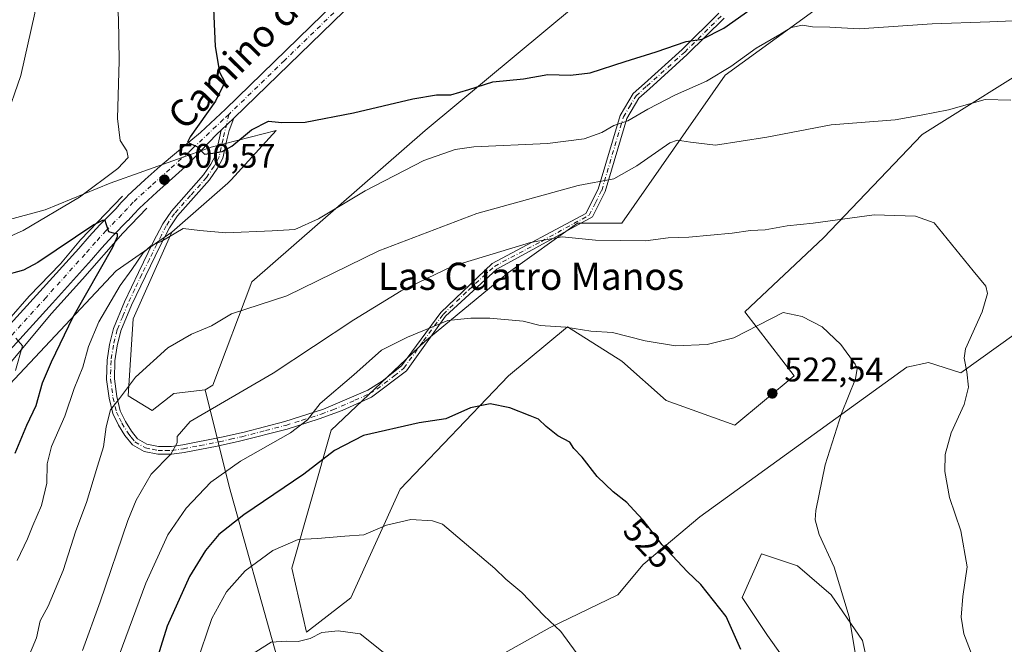
# Model space of a CAD drawing. Units: metres. Extents: x 590755 to 594211, y 4701264 to 4703622.
# Drawn here: x 593721 to 594010, y 4702418 to 4702601 of the extents above; entities that cross this region are included whole.
import ezdxf
from ezdxf.enums import TextEntityAlignment as Align

# ---------------------------------------------------------------- set-up
doc = ezdxf.new("R2010")
doc.units = ezdxf.units.M
doc.header["$MEASUREMENT"] = 0
doc.linetypes.add('DGN Style 4', pattern=[2.6384748266838614, 1.318413404963828, -0.6592067024819142, 0.001648016756204785, -0.6592067024819142])
for name, color, linetype, lineweight in [('Arbolado forestal CxS', 92, 'Continuous', 0), ('Camino Cxs', 7, 'Continuous', 0), ('Camino eje', 30, 'DGN Style 4', 13), ('Corriente natural lineal', 142, 'Continuous', 13), ('Cultivos herbáceos CxS', 92, 'Continuous', 0), ('Curva de nivel maestra', 30, 'Continuous', 30), ('Curva de nivel normal', 30, 'Continuous', 0), ('Matorral CxS', 135, 'Continuous', 0), ('Pista no pavimentada Cxs', 111, 'Continuous', 0), ('Pista no pavimentada eje', 91, 'DGN Style 4', 0), ('Punto de cota en terreno', 7, 'Continuous', 0), ('Rótulo de curva de nivel directora', 7, 'Continuous', 0), ('Rótulo de punto de cota en terreno', 7, 'Continuous', 0), ('Texto cartográfico', 7, 'Continuous', 0)]:
    doc.layers.add(name, color=color, linetype=linetype, lineweight=lineweight)
doc.styles.add('Style-Arial', font='txt')

# ---------------------------------------------------------------- blocks, each defined once
blk = doc.blocks.new('*U5')
at = {"layer": 'Cultivos herbáceos CxS', "color": 92, "linetype": 'Continuous', "lineweight": 0}
for points in [[(593971.4567, 4702406.237700001, 519.9389999999985), (593968.6277000001, 4702418.972300001, 520.0439000000042), (593959.4338999996, 4702432.4145, 520.8254000000015), (593949.5330999997, 4702440.9047, 521.4919999999984), (593938.9253000002, 4702444.4417, 522.3984000000055), (593933.1782999998, 4702431.610099999, 523.8840999999958), (593940.6370999999, 4702420.421700001, 523.9823999999935), (593954.0629000004, 4702401.774499999, 523.172200000001)], [(593857.8435000004, 4702412.217900001, 532.9499000000069), (593876.4908999996, 4702422.6599, 530.4781999999977), (593896.6299000002, 4702432.3563, 527.6750999999931), (593904.0888999999, 4702441.306700001, 526.1013999999996), (593920.7235000003, 4702455.333900001, 524.2878999999957), (593981.6766999997, 4702499.344900001, 518.7535999999964), (593988.0027000001, 4702500.7009, 517.9541999999929), (593997.5585000003, 4702497.653700001, 515.6647999999988), (594071.7141000004, 4702550.7347, 505.3157999999967)]]:
    blk.add_polyline3d(points, dxfattribs=at)
blk = doc.blocks.new('*U6')
at = {"layer": 'Matorral CxS', "color": 135, "linetype": 'Continuous', "lineweight": 0}
for points in [[(594050.2949000001, 4702681.9121, 488.0261000000028), (594005.3865, 4702641.2827, 495.219299999997), (593928.2137000002, 4702585.133099999, 504.3206999999966), (593897.7840999998, 4702541.6633, 513.888300000006), (593884.7429000001, 4702541.6635, 513.513300000006), (593864.4562999997, 4702527.173699999, 516.7062000000005), (593839.8230999997, 4702506.8881, 520.6907000000066), (593812.2918999996, 4702480.8059, 521.8788999999961), (593800.6993000006, 4702440.2345, 531.2023000000045), (593805.0456999998, 4702421.397299999, 534.5083000000013), (593818.0872999998, 4702431.540300001, 533.2063000000053), (593832.5778999999, 4702463.4179, 527.667100000006), (593864.4559000004, 4702496.744899999, 523.141499999998), (593881.8441000005, 4702511.2345, 519.8926000000065), (593897.7834999999, 4702501.0913, 521.0344999999943), (593910.8239000002, 4702489.499299999, 522.2681000000011), (593931.1102999998, 4702482.2543, 523.306500000006), (593948.4983000001, 4702496.743899999, 522.0917999999947), (593934.0087000001, 4702515.580900001, 518.6233999999968), (593957.1929000001, 4702537.3157, 515.6972999999998), (593986.1732999999, 4702567.7443, 510.7842999999993), (594023.7927000001, 4702591.244899999, 506.8987000000052)], [(594071.7141000004, 4702550.7347, 505.3157999999967), (593997.5585000003, 4702497.653700001, 515.6647999999988), (593988.0027000001, 4702500.7009, 517.9541999999929), (593981.6766999997, 4702499.344900001, 518.7535999999964), (593920.7235000003, 4702455.333900001, 524.2878999999957), (593904.0888999999, 4702441.306700001, 526.1013999999996), (593896.6299000002, 4702432.3563, 527.6750999999931), (593876.4908999996, 4702422.6599, 530.4781999999977), (593857.8435000004, 4702412.217900001, 532.9499000000069)], [(593954.0629000004, 4702401.774499999, 523.172200000001), (593940.6370999999, 4702420.421700001, 523.9823999999935), (593933.1782999998, 4702431.610099999, 523.8840999999958), (593938.9253000002, 4702444.4417, 522.3984000000055), (593949.5330999997, 4702440.9047, 521.4919999999984), (593959.4338999996, 4702432.4145, 520.8254000000015), (593968.6277000001, 4702418.972300001, 520.0439000000042), (593971.4567, 4702406.237700001, 519.9389999999985)], [(593796.2880999995, 4702414.2753, 535.6814000000013), (593782.2981000004, 4702464.259299999, 520.7989999999991), (593775.2374999998, 4702492.6679, 513.2798000000039), (593777.4593000002, 4702494.0439, 513.3221999999951), (593788.9987000005, 4702524.389699999, 507.4098999999987), (593839.9183999998, 4702568.960899999, 501.4851000000053), (593919.1262999997, 4702634.7565, 489.7744999999995), (593936.8069000002, 4702652.089299999, 486.7488000000012), (593990.5551000005, 4702677.204700001, 482.3693000000058), (594030.1403000001, 4702697.174100001, 479.5991999999969), (594073.2792999997, 4702734.670299999, 474.590400000001), (594089.8564999999, 4702759.9301, 470.6695000000037)]]:
    blk.add_polyline3d(points, dxfattribs=at)
blk = doc.blocks.new('*U9')
at = {"layer": 'Cultivos herbáceos CxS', "color": 92, "linetype": 'Continuous', "lineweight": 0}
blk.add_polyline3d([(594089.8564999999, 4702759.9301, 470.6695000000037), (594073.2792999997, 4702734.670299999, 474.590400000001), (594030.1403000001, 4702697.174100001, 479.5991999999969), (593990.5551000005, 4702677.204700001, 482.3693000000058), (593936.8069000002, 4702652.089299999, 486.7488000000012), (593919.1262999997, 4702634.7565, 489.7744999999995), (593839.9183999998, 4702568.960899999, 501.4851000000053), (593788.9987000005, 4702524.389699999, 507.4098999999987), (593777.4593000002, 4702494.0439, 513.3221999999951), (593775.2374999998, 4702492.6679, 513.2798000000039), (593766.0295000002, 4702491.577299999, 511.818299999999), (593759.6644000001, 4702486.625299999, 511.5375000000058), (593752.5925000003, 4702490.870300001, 509.9440000000032), (593754.0066999998, 4702513.5101, 507.686600000001), (593765.4391000001, 4702538.973900001, 504.2559999999939), (593781.9271999998, 4702553.396500001, 502.2764000000025), (593782.8415000001, 4702554.402899999, 502.0801000000066), (593796.0713000001, 4702568.961300001, 500.1309999999939), (593776.9760999996, 4702564.0087, 500.0424999999959), (593747.2735000001, 4702553.3969, 505.2734999999957), (593728.1793000001, 4702545.615300001, 507.4418000000006), (593683.8163000002, 4702533.6055, 512.5078000000067)], dxfattribs=at)
blk = doc.blocks.new('*U10')
at = {"layer": 'Matorral CxS', "color": 135, "linetype": 'Continuous', "lineweight": 0}
blk.add_polyline3d([(593683.8163000002, 4702533.6055, 512.5078000000067), (593728.1793000001, 4702545.615300001, 507.4418000000006), (593747.2735000001, 4702553.3969, 505.2734999999957), (593776.9760999996, 4702564.0087, 500.0424999999959), (593796.0713000001, 4702568.961300001, 500.1309999999939), (593782.8415000001, 4702554.402899999, 502.0801000000066), (593781.9271999998, 4702553.396500001, 502.2764000000025), (593765.4391000001, 4702538.973900001, 504.2559999999939), (593749.0569000002, 4702527.6591, 501.3399999999965), (593717.6826999999, 4702494.254699999, 494.1907999999967)], dxfattribs=at)
blk = doc.blocks.new('5PATER')
at = {"layer": 'Punto de cota en terreno', "linetype": 'Continuous', "lineweight": 0}
h = blk.add_hatch(color=51, dxfattribs=at)
edge = h.paths.add_edge_path()
edge.add_ellipse((0, 0), major_axis=(-0.1095731443231308, -0.1110710700762829), ratio=0.9994222409660322, start_angle=0, end_angle=360)

msp = doc.modelspace()

# ---------------------------------------------------------------- linework, layer by layer
at = {"layer": 'Arbolado forestal CxS', "color": 92, "linetype": 'Continuous', "lineweight": 0}
for points in [[(593765.4391000001, 4702538.973900001, 504.2559999999939), (593749.0569000002, 4702527.6591, 501.3399999999965), (593717.6826999999, 4702494.254699999, 494.1907999999967), (593698.5311000004, 4702463.826900001, 489.3059000000067)], [(593717.6826999999, 4702494.254699999, 494.1907999999967), (593749.0569000002, 4702527.6591, 501.3399999999965), (593765.4391000001, 4702538.973900001, 504.2559999999939), (593754.0066999998, 4702513.5101, 507.686600000001), (593752.5925000003, 4702490.870300001, 509.9440000000032), (593759.6644000001, 4702486.625299999, 511.5375000000058), (593766.0295000002, 4702491.577299999, 511.818299999999), (593775.2374999998, 4702492.6679, 513.2798000000039), (593782.2981000004, 4702464.259299999, 520.7989999999991), (593796.2880999995, 4702414.2753, 535.6814000000013), (593802.3712999999, 4702338.779899999, 544.4349999999977), (593786.8557000002, 4702279.558499999, 547.1184999999969), (593784.1047, 4702281.373299999, 545.215400000001), (593773.2368999999, 4702287.577299999, 539.2792999999947), (593749.7588999998, 4702287.8957, 526.6358999999939), (593748.8296999997, 4702287.6853, 526.2443000000058), (593708.0131000001, 4702278.440300001, 507.6883999999991)], [(593765.4391000001, 4702538.973900001, 504.2559999999939), (593754.0066999998, 4702513.5101, 507.686600000001), (593752.5925000003, 4702490.870300001, 509.9440000000032), (593759.6644000001, 4702486.625299999, 511.5375000000058), (593766.0295000002, 4702491.577299999, 511.818299999999), (593775.2374999998, 4702492.6679, 513.2798000000039)], [(593775.2374999998, 4702492.6679, 513.2798000000039), (593782.2981000004, 4702464.259299999, 520.7989999999991), (593796.2880999995, 4702414.2753, 535.6814000000013), (593802.3712999999, 4702338.779899999, 544.4349999999977), (593786.8557000002, 4702279.558499999, 547.1184999999969)]]:
    msp.add_polyline3d(points, dxfattribs=at)
at = {"layer": 'Camino Cxs', "color": 7, "linetype": 'Continuous', "lineweight": 0, "extrusion": (0.06419630985500058, 0.06026940791394079, 0.9961156721338662), "elevation": 322037.3188423354, "flags": 128}
msp.add_lwpolyline([(3022006.619596338, -3637375.220449356), (3022006.619596339, -3637380.397933765)], dxfattribs=at)
at = {"layer": 'Camino Cxs', "color": 7, "linetype": 'Continuous', "lineweight": 0}
for points in [[(593927.9001000002, 4702601.9001, 499.7572999999975), (593917.0900999998, 4702591.210100001, 501.3331000000035), (593905.9401000004, 4702581.190099999, 503.327099999995), (593902.8400999998, 4702578.4301, 503.7459999999992), (593899.3101000005, 4702572.460100001, 505.3527999999933), (593892.9200999998, 4702550.9301, 511.463699999993), (593889.2001, 4702543.5701, 513.8975000000064), (593861.0201000003, 4702528.110099999, 516.9802000000054), (593845.9200999998, 4702514.370100001, 519.7449999999953), (593834.4200999998, 4702498.280099999, 522.5040000000008), (593824.1501000002, 4702490.5601, 522.6178000000073), (593815.4901000002, 4702486.5801, 521.9830999999976), (593808.7701000003, 4702484.110099999, 521.9912999999942), (593799.3101000005, 4702481.130100001, 520.6423000000068), (593785.3101000005, 4702477.540100001, 518.1300000000047), (593778.7901, 4702476.100099999, 517.5041999999958), (593769.0301000001, 4702474.210100001, 516.0198999999993), (593765.4700999996, 4702473.720100001, 515.3301999999967), (593761.2801000001, 4702473.720100001, 514.4774999999936), (593757.2600999996, 4702474.5001, 513.6337000000058), (593753.8201000001, 4702476.5101, 512.7526999999973), (593751.6401000004, 4702479.220100001, 511.9107999999979), (593749.7401000002, 4702482.280099999, 511.0577999999951), (593748.0900999998, 4702485.710100001, 510.2785000000004), (593746.9600999998, 4702490.2301, 509.9435999999987), (593746.2401000002, 4702495.7501, 510.3260000000009), (593746.3800999997, 4702501.350099999, 509.459799999997), (593747.1001000004, 4702506.0101, 508.8393000000069), (593748.2701000003, 4702510.720100001, 508.8812999999937), (593751.4801000003, 4702518.5101, 507.5804000000062), (593755.5900999998, 4702527.1501, 505.692200000005), (593759.9700999996, 4702536.040100001, 504.741599999994), (593762.7701000003, 4702541.440099999, 503.9655999999959), (593765.2801000001, 4702545.190099999, 503.0981999999931), (593774.7200999996, 4702555.8301, 501.3159000000014), (593776.8901000004, 4702559.0001, 500.773199999996), (593778.2401000002, 4702561.5701, 500.4141999999993), (593779.4001000002, 4702566.720100001, 499.866599999994), (593779.9401000004, 4702569.050100001, 499.7265999999945), (593783.7001, 4702572.5801, 499.2706999999937), (593782.2701000003, 4702568.940099999, 499.6134000000021), (593781.6401000004, 4702566.210100001, 499.9326000000001), (593780.4101, 4702560.770099999, 500.7997000000032), (593778.8601000002, 4702557.8101, 501.232999999993), (593776.5301000001, 4702554.4101, 501.9054000000033), (593767.1001000004, 4702543.790100001, 503.8122000000003), (593764.7500999998, 4702540.280099999, 504.5044000000053), (593762.0201000003, 4702535.0001, 505.4323000000004), (593757.6300999997, 4702526.110099999, 506.5626000000047), (593753.5800999999, 4702517.5801, 507.6904000000068), (593750.4501, 4702510.0001, 508.649900000004), (593749.3501000004, 4702505.5601, 508.8044999999984), (593748.6700999998, 4702501.1501, 509.1915000000009), (593748.5301000001, 4702495.870100001, 509.7967000000062), (593749.2200999996, 4702490.6601, 510.0405000000028), (593750.2600999996, 4702486.4901, 510.5405000000028), (593751.7600999996, 4702483.390100001, 511.2722000000067), (593753.5201000003, 4702480.550100001, 512.0610000000015), (593755.3400999998, 4702478.280099999, 512.7644), (593758.0800999999, 4702476.6801, 513.5078000000067), (593761.5000999998, 4702476.0101, 514.281799999997), (593765.3101000005, 4702476.020099999, 515.0290999999997), (593768.6601, 4702476.4801, 515.6120999999986), (593780.0401, 4702478.710100001, 517.2393000000011), (593786.6901000004, 4702480.2301, 518.1321000000025), (593798.6700999998, 4702483.3301, 520.1220999999932), (593810.0301000001, 4702486.9801, 520.9277000000002), (593823.0900999998, 4702492.590100001, 521.9775999999983), (593827.3201000001, 4702495.2401, 522.2035000000033), (593832.9600999998, 4702499.7601, 522.1322999999975), (593844.5601000005, 4702515.360099999, 519.2985000000045), (593859.6601, 4702529.840100001, 516.6293000000006), (593887.2701000003, 4702544.5101, 513.5589999999938), (593890.9001000002, 4702551.710100001, 511.1870999999956), (593897.3101000005, 4702573.3101, 504.8469000000041), (593901.1501000002, 4702579.790100001, 503.2934999999998), (593904.4901000002, 4702582.7601, 502.8178000000044), (593915.6001000004, 4702592.7401, 500.7234999999928), (593926.3901000004, 4702603.4101, 499.2311000000045)], [(593927.9001000002, 4702601.9001, 499.7572999999975), (593917.0900999998, 4702591.210100001, 501.3331000000035), (593905.9401000004, 4702581.190099999, 503.327099999995), (593902.8400999998, 4702578.4301, 503.7459999999992), (593899.3101000005, 4702572.460100001, 505.3527999999933), (593892.9200999998, 4702550.9301, 511.463699999993), (593889.2001, 4702543.5701, 513.8975000000064), (593861.0201000003, 4702528.110099999, 516.9802000000054), (593845.9200999998, 4702514.370100001, 519.7449999999953), (593834.4200999998, 4702498.280099999, 522.5040000000008), (593824.1501000002, 4702490.5601, 522.6178000000073), (593815.4901000002, 4702486.5801, 521.9830999999976), (593808.7701000003, 4702484.110099999, 521.9912999999942), (593799.3101000005, 4702481.130100001, 520.6423000000068), (593785.3101000005, 4702477.540100001, 518.1300000000047), (593778.7901, 4702476.100099999, 517.5041999999958), (593769.0301000001, 4702474.210100001, 516.0198999999993), (593765.4700999996, 4702473.720100001, 515.3301999999967), (593761.2801000001, 4702473.720100001, 514.4774999999936), (593757.2600999996, 4702474.5001, 513.6337000000058), (593753.8201000001, 4702476.5101, 512.7526999999973), (593751.6401000004, 4702479.220100001, 511.9107999999979), (593749.7401000002, 4702482.280099999, 511.0577999999951), (593748.0900999998, 4702485.710100001, 510.2785000000004), (593746.9600999998, 4702490.2301, 509.9435999999987), (593746.2401000002, 4702495.7501, 510.3260000000009), (593746.3800999997, 4702501.350099999, 509.459799999997), (593747.1001000004, 4702506.0101, 508.8393000000069), (593748.2701000003, 4702510.720100001, 508.8812999999937), (593751.4801000003, 4702518.5101, 507.5804000000062), (593755.5900999998, 4702527.1501, 505.692200000005), (593759.9700999996, 4702536.040100001, 504.741599999994), (593762.7701000003, 4702541.440099999, 503.9655999999959), (593765.2801000001, 4702545.190099999, 503.0981999999931), (593774.7200999996, 4702555.8301, 501.3159000000014), (593776.8901000004, 4702559.0001, 500.773199999996), (593778.2401000002, 4702561.5701, 500.4141999999993), (593779.4001000002, 4702566.720100001, 499.866599999994), (593779.9401000004, 4702569.050100001, 499.7265999999945)], [(593783.7001, 4702572.5801, 499.2706999999937), (593782.2701000003, 4702568.940099999, 499.6134000000021), (593781.6401000004, 4702566.210100001, 499.9326000000001), (593780.4101, 4702560.770099999, 500.7997000000032), (593778.8601000002, 4702557.8101, 501.232999999993), (593776.5301000001, 4702554.4101, 501.9054000000033), (593767.1001000004, 4702543.790100001, 503.8122000000003), (593764.7500999998, 4702540.280099999, 504.5044000000053), (593762.0201000003, 4702535.0001, 505.4323000000004), (593757.6300999997, 4702526.110099999, 506.5626000000047), (593753.5800999999, 4702517.5801, 507.6904000000068), (593750.4501, 4702510.0001, 508.649900000004), (593749.3501000004, 4702505.5601, 508.8044999999984), (593748.6700999998, 4702501.1501, 509.1915000000009), (593748.5301000001, 4702495.870100001, 509.7967000000062), (593749.2200999996, 4702490.6601, 510.0405000000028), (593750.2600999996, 4702486.4901, 510.5405000000028), (593751.7600999996, 4702483.390100001, 511.2722000000067), (593753.5201000003, 4702480.550100001, 512.0610000000015), (593755.3400999998, 4702478.280099999, 512.7644), (593758.0800999999, 4702476.6801, 513.5078000000067), (593761.5000999998, 4702476.0101, 514.281799999997), (593765.3101000005, 4702476.020099999, 515.0290999999997), (593768.6601, 4702476.4801, 515.6120999999986), (593780.0401, 4702478.710100001, 517.2393000000011), (593786.6901000004, 4702480.2301, 518.1321000000025), (593798.6700999998, 4702483.3301, 520.1220999999932), (593810.0301000001, 4702486.9801, 520.9277000000002), (593823.0900999998, 4702492.590100001, 521.9775999999983), (593827.3201000001, 4702495.2401, 522.2035000000033), (593832.9600999998, 4702499.7601, 522.1322999999975), (593844.5601000005, 4702515.360099999, 519.2985000000045), (593859.6601, 4702529.840100001, 516.6293000000006), (593887.2701000003, 4702544.5101, 513.5589999999938), (593890.9001000002, 4702551.710100001, 511.1870999999956), (593897.3101000005, 4702573.3101, 504.8469000000041), (593901.1501000002, 4702579.790100001, 503.2934999999998), (593904.4901000002, 4702582.7601, 502.8178000000044), (593915.6001000004, 4702592.7401, 500.7234999999928), (593926.3901000004, 4702603.4101, 499.2311000000045)]]:
    msp.add_polyline3d(points, dxfattribs=at)
at = {"layer": 'Camino eje', "color": 30, "linetype": 'DGN Style 4', "lineweight": 13}
msp.add_polyline3d([(593782.1848999998, 4702573.664899999, 499.3736000000063), (593780.5201000003, 4702566.465100001, 499.894100000005), (593779.9401000004, 4702563.890100001, 500.2002000000066), (593779.3251, 4702561.170100001, 500.5991000000067), (593778.5500999996, 4702559.690099999, 500.8130999999995), (593777.8750999998, 4702558.405099999, 500.9651000000013), (593775.6250999998, 4702555.120100001, 501.6024000000034), (593770.9101, 4702549.8101, 502.5302999999985), (593766.1901000004, 4702544.4901, 503.4664000000049), (593763.7600999996, 4702540.860099999, 504.2357000000048), (593762.3601000002, 4702538.1601, 504.7774999999965), (593760.9951, 4702535.520099999, 505.0920000000042), (593758.8051000005, 4702531.075099999, 505.6854000000022), (593756.6101000002, 4702526.630100001, 506.1589999999997), (593754.5551000005, 4702522.3101, 506.9985000000015), (593752.5301000001, 4702518.045100001, 507.453999999998), (593750.9650999998, 4702514.255100001, 508.3062000000064), (593749.3601000002, 4702510.360099999, 508.7458000000043), (593748.2251000004, 4702505.7851, 508.7219999999944), (593747.5251000002, 4702501.2501, 509.1089999999967), (593747.4550999999, 4702498.610099999, 509.5864000000002), (593747.3850999996, 4702495.8101, 509.8178999999946), (593747.7451, 4702493.050100001, 509.7973999999958), (593748.0900999998, 4702490.4451, 509.9168000000063), (593749.1750999996, 4702486.100099999, 510.4116999999969), (593750.0000999998, 4702484.3851, 510.8016999999964), (593750.7500999998, 4702482.835100001, 511.1676000000007), (593752.5800999999, 4702479.8851, 511.9986999999965), (593753.4901000002, 4702478.7501, 512.3521999999939), (593754.5800999999, 4702477.395099999, 512.7685999999958), (593757.6700999998, 4702475.590100001, 513.5657999999967), (593759.6801000005, 4702475.200099999, 514.0096999999951), (593761.3901000004, 4702474.8651, 514.3787000000011), (593763.4851000002, 4702474.8651, 514.7929000000004), (593765.3901000004, 4702474.870100001, 515.1790000000037), (593768.8450999996, 4702475.345100001, 515.8136999999988), (593773.7251000004, 4702476.290100001, 516.5804000000062), (593779.4151, 4702477.405099999, 517.2216000000044), (593782.6750999996, 4702478.1251, 517.6334999999963), (593786.0000999998, 4702478.8851, 518.1340000000055), (593793.0000999998, 4702480.6801, 519.6190999999963), (593798.9901000002, 4702482.2301, 520.2119999999995), (593803.7200999996, 4702483.720100001, 520.7502999999997), (593809.4001000002, 4702485.545100001, 521.4431999999942), (593812.7600999996, 4702486.780099999, 521.4431999999942), (593819.2901, 4702489.585100001, 521.9612000000052), (593823.6201, 4702491.575099999, 522.2869999999966), (593825.7351000002, 4702492.9001, 522.3031999999948), (593830.8701, 4702496.7601, 522.4113000000071), (593833.6901000004, 4702499.020099999, 522.3221999999951), (593839.4401000004, 4702507.065099999, 521.400999999998), (593845.2401000002, 4702514.8651, 519.524900000004), (593852.7901, 4702522.1051, 518.3151000000071), (593860.3400999998, 4702528.975099999, 516.7774000000063), (593874.1451000003, 4702536.3101, 515.3371999999945), (593888.2351000002, 4702544.040100001, 513.7281999999977), (593890.0500999996, 4702547.640100001, 512.6750000000029), (593891.9101, 4702551.3201, 511.303700000004), (593898.3101000005, 4702572.8851, 505.0920999999944), (593900.0751, 4702575.870100001, 504.2725999999967), (593901.9951, 4702579.110099999, 503.5130999999965), (593905.2150999998, 4702581.975099999, 503.059699999998), (593916.3450999996, 4702591.975099999, 501.0185000000056), (593927.1451000003, 4702602.655099999, 499.4625999999989)], dxfattribs=at)
at = {"layer": 'Corriente natural lineal', "color": 142, "linetype": 'Continuous', "lineweight": 13}
for points in [[(593750.8800999997, 4702549.590100001, 502.6521000000066), (593738.5100999996, 4702536.7601, 501.5877000000037), (593732.6201, 4702529.7601, 500.2927000000054), (593723.4700999996, 4702520.2501, 497.8874999999971), (593717.4700999996, 4702513.350099999, 495.8217000000004), (593712.3101000005, 4702508.630100001, 494.719299999997), (593697.4001000002, 4702492.170100001, 491.8543999999966), (593690.3000999996, 4702485.090100001, 491.9998999999953), (593684.9301000005, 4702478.640100001, 491.3554000000004), (593678.8400999998, 4702472.5701, 490.5979999999981), (593646.1001000004, 4702448.6501, 485.5105999999942), (593635.8601000002, 4702441.8301, 485.3892999999953), (593613.9901000002, 4702426.350099999, 480.4358999999968)], [(593758.0800999999, 4702546.090100001, 500.8197999999975), (593750.9901000002, 4702538.720100001, 500.3846000000049), (593739.1001000004, 4702525.1801, 498.7212), (593730.0401, 4702515.130100001, 496.9668999999994), (593713.6201, 4702495.590100001, 493.4725000000035), (593708.5601000005, 4702488.3201, 492.3660999999993), (593702.7100999998, 4702479.040100001, 490.6826000000001), (593696.4600999998, 4702471.800100001, 489.2786000000052), (593692.0500999996, 4702467.790100001, 488.9018999999971), (593690.7898000004, 4702466.450099999, 488.7964000000065)]]:
    msp.add_polyline3d(points, dxfattribs=at)
at = {"layer": 'Cultivos herbáceos CxS', "color": 92, "linetype": 'Continuous', "lineweight": 0}
for points in [[(594189.7214000003, 4702870.5373, 450.853099999993), (594189.6967000002, 4702870.517100001, 450.8554000000004), (594151.3838000001, 4702856.026699999, 452.5662000000011), (594124.1836999999, 4702849.9429, 454.6649999999936), (594098.0526999999, 4702842.755100001, 457.2381000000024), (594107.2465000004, 4702830.020099999, 459.6515999999974), (594150.2925000006, 4702842.675100001, 456.0714000000008), (594174.3793000003, 4702844.2707, 456.630799999999), (594182.1025, 4702836.1183, 457.5648999999976), (594179.0231, 4702829.0919, 458.005799999999), (594154.6290999996, 4702826.481899999, 457.8073000000004), (594127.0482000001, 4702810.918299999, 459.5678000000044), (594102.1618999997, 4702788.6755, 463.9888999999966), (594089.8564999999, 4702759.9301, 470.6695000000037), (594073.2792999997, 4702734.670299999, 474.590400000001), (594030.1403000001, 4702697.174100001, 479.5991999999969), (593990.5551000005, 4702677.204700001, 482.3693000000058), (593936.8069000002, 4702652.089299999, 486.7488000000012), (593919.1262999997, 4702634.7565, 489.7744999999995), (593839.9183999998, 4702568.960899999, 501.4851000000053), (593788.9987000005, 4702524.389699999, 507.4098999999987), (593777.4593000002, 4702494.0439, 513.3221999999951), (593775.2374999998, 4702492.6679, 513.2798000000039)], [(594023.7927000001, 4702591.244899999, 506.8987000000052), (593986.1732999999, 4702567.7443, 510.7842999999993), (593957.1929000001, 4702537.3157, 515.6972999999998), (593934.0087000001, 4702515.580900001, 518.6233999999968), (593948.4983000001, 4702496.743899999, 522.0917999999947), (593931.1102999998, 4702482.2543, 523.306500000006), (593910.8239000002, 4702489.499299999, 522.2681000000011), (593897.7834999999, 4702501.0913, 521.0344999999943), (593881.8441000005, 4702511.2345, 519.8926000000065), (593864.4559000004, 4702496.744899999, 523.141499999998), (593832.5778999999, 4702463.4179, 527.667100000006), (593818.0872999998, 4702431.540300001, 533.2063000000053), (593805.0456999998, 4702421.397299999, 534.5083000000013), (593800.6993000006, 4702440.2345, 531.2023000000045), (593812.2918999996, 4702480.8059, 521.8788999999961), (593839.8230999997, 4702506.8881, 520.6907000000066), (593864.4562999997, 4702527.173699999, 516.7062000000005), (593884.7429000001, 4702541.6635, 513.513300000006), (593897.7840999998, 4702541.6633, 513.888300000006), (593928.2137000002, 4702585.133099999, 504.3206999999966), (594005.3865, 4702641.2827, 495.219299999997), (594050.2949000001, 4702681.9121, 488.0261000000028)], [(594050.2949000001, 4702681.9121, 488.0261000000028), (594005.3865, 4702641.2827, 495.219299999997), (593928.2137000002, 4702585.133099999, 504.3206999999966), (593897.7840999998, 4702541.6633, 513.888300000006), (593884.7429000001, 4702541.6635, 513.513300000006), (593864.4562999997, 4702527.173699999, 516.7062000000005), (593839.8230999997, 4702506.8881, 520.6907000000066), (593812.2918999996, 4702480.8059, 521.8788999999961), (593800.6993000006, 4702440.2345, 531.2023000000045), (593805.0456999998, 4702421.397299999, 534.5083000000013), (593818.0872999998, 4702431.540300001, 533.2063000000053), (593832.5778999999, 4702463.4179, 527.667100000006), (593864.4559000004, 4702496.744899999, 523.141499999998), (593881.8441000005, 4702511.2345, 519.8926000000065), (593897.7834999999, 4702501.0913, 521.0344999999943), (593910.8239000002, 4702489.499299999, 522.2681000000011), (593931.1102999998, 4702482.2543, 523.306500000006), (593948.4983000001, 4702496.743899999, 522.0917999999947), (593934.0087000001, 4702515.580900001, 518.6233999999968), (593957.1929000001, 4702537.3157, 515.6972999999998), (593986.1732999999, 4702567.7443, 510.7842999999993), (594023.7927000001, 4702591.244899999, 506.8987000000052)], [(594192.9332999998, 4702632.405300001, 487.4342000000034), (594192.9096999997, 4702632.396700001, 487.437699999995), (594105.8283000002, 4702587.705900001, 500.7887000000047), (594090.2703, 4702564.3595, 502.0599999999977), (594071.7141000004, 4702550.7347, 505.3157999999967), (593997.5585000003, 4702497.653700001, 515.6647999999988), (593988.0027000001, 4702500.7009, 517.9541999999929), (593981.6766999997, 4702499.344900001, 518.7535999999964), (593920.7235000003, 4702455.333900001, 524.2878999999957), (593904.0888999999, 4702441.306700001, 526.1013999999996), (593896.6299000002, 4702432.3563, 527.6750999999931), (593876.4908999996, 4702422.6599, 530.4781999999977), (593857.8435000004, 4702412.217900001, 532.9499000000069)], [(593683.8163000002, 4702533.6055, 512.5078000000067), (593728.1793000001, 4702545.615300001, 507.4418000000006), (593747.2735000001, 4702553.3969, 505.2734999999957), (593776.9760999996, 4702564.0087, 500.0424999999959), (593796.0713000001, 4702568.961300001, 500.1309999999939), (593782.8415000001, 4702554.402899999, 502.0801000000066), (593781.9271999998, 4702553.396500001, 502.2764000000025), (593765.4391000001, 4702538.973900001, 504.2559999999939)], [(593765.4391000001, 4702538.973900001, 504.2559999999939), (593754.0066999998, 4702513.5101, 507.686600000001), (593752.5925000003, 4702490.870300001, 509.9440000000032), (593759.6644000001, 4702486.625299999, 511.5375000000058), (593766.0295000002, 4702491.577299999, 511.818299999999), (593775.2374999998, 4702492.6679, 513.2798000000039)], [(593954.0629000004, 4702401.774499999, 523.172200000001), (593940.6370999999, 4702420.421700001, 523.9823999999935), (593933.1782999998, 4702431.610099999, 523.8840999999958), (593938.9253000002, 4702444.4417, 522.3984000000055), (593949.5330999997, 4702440.9047, 521.4919999999984), (593959.4338999996, 4702432.4145, 520.8254000000015), (593968.6277000001, 4702418.972300001, 520.0439000000042), (593971.4567, 4702406.237700001, 519.9389999999985)]]:
    msp.add_polyline3d(points, dxfattribs=at)
at = {"layer": 'Curva de nivel maestra', "color": 30, "linetype": 'Continuous', "lineweight": 30, "flags": 128}
for points, elevation in [([(593777.2599999999, 4702613.8201), (593778.1500000004, 4702593.610099999), (593779.4800000006, 4702586.0701), (593780.9800000006, 4702583.090100001), (593778.2800000003, 4702577.540100001), (593770.7800000003, 4702567.0601), (593770.04, 4702565.470100001), (593771.0199999996, 4702564.9901), (593772.8200000003, 4702564.210100001), (593775.0800000001, 4702562.0001), (593777.4699999997, 4702562.270099999), (593780.2699999996, 4702562.7301), (593783.0300000003, 4702564.3201), (593788.8799999999, 4702569.140100001), (593793.8300000001, 4702571.610099999), (593797.75, 4702571.270099999), (593804.6699999999, 4702571.390100001), (593818.8399999999, 4702574.120100001), (593836.3399999999, 4702578.2301), (593843.2800000003, 4702579.360099999), (593847.5, 4702579.420100001), (593852.8499999996, 4702580.960100001), (593859.8799999999, 4702583.2401), (593868.9100000003, 4702584.0601), (593876.0700000003, 4702585.420100001), (593882.6699999999, 4702585.1501), (593888.5099999999, 4702585.860099999), (593898.7999999998, 4702589.2301), (593907.9699999997, 4702592.0601), (593916.7100000001, 4702595.120100001), (593921.4800000006, 4702595.770099999), (593927.8499999996, 4702599.0101), (593940.5199999996, 4702608.0001)], 500), ([(593719.3099999996, 4702474.0801), (593722.7800000003, 4702482.2501), (593725.5, 4702488.040100001), (593727.3799999999, 4702494.7601), (593729.9900000002, 4702500.920100001), (593736.3499999996, 4702514.120100001), (593748.0700000003, 4702534.6501), (593749.4100000003, 4702537.710100001), (593749.4500000002, 4702538.5001), (593748.5599999996, 4702538.630100001), (593746.8399999999, 4702539.1601), (593746.0700000003, 4702541.460100001), (593745.79, 4702542.4901), (593745.0700000003, 4702542.470100001), (593742.4900000002, 4702541.140100001), (593726.0199999996, 4702530.090100001), (593721.79, 4702527.880100001), (593715.4199999999, 4702526.0801)], 500), ([(593932.8099999996, 4702416.3101), (593928.5199999996, 4702426.0101), (593921.0300000003, 4702435.470100001), (593917.1100000005, 4702439.210100001), (593909.7300000006, 4702447.110099999), (593904.0999999996, 4702454.3301), (593901.3200000003, 4702457.2601), (593899.3200000003, 4702459.530099999), (593895.2599999999, 4702462.6801), (593890.5899999999, 4702467.210100001), (593886.1500000004, 4702472.920100001), (593883.6900000004, 4702475.460100001), (593882.5499999998, 4702477.3201), (593878.9900000002, 4702479.1501), (593875.5800000001, 4702481.9001), (593873.3499999996, 4702484.090100001), (593870.8799999999, 4702484.9801), (593864.8700000001, 4702487.340100001), (593859.0700000003, 4702488.550100001), (593853.25, 4702487.350099999), (593846, 4702484.170100001), (593838.2400000002, 4702482.9801), (593821.8399999999, 4702479.280099999), (593813.25, 4702474.8101), (593804.2800000003, 4702467.880100001), (593786.6100000005, 4702455.920100001), (593779.2800000003, 4702450.130100001), (593775.2800000003, 4702445.4801), (593770.6100000005, 4702437.8101), (593764.04, 4702423.200099999), (593760.3200000003, 4702411.2501)], 525)]:
    msp.add_lwpolyline(points, dxfattribs=dict(at, elevation=elevation))
at = {"layer": 'Curva de nivel normal', "color": 30, "linetype": 'Continuous', "lineweight": 0, "flags": 128}
for points, elevation in [([(593702.7800000003, 4702531.120100001), (593721.7300000006, 4702539.550100001), (593738.2999999998, 4702549.300100001), (593749.5099999999, 4702557.720100001), (593752.6100000005, 4702560.960100001), (593752.1699999999, 4702562.9101), (593750.1900000004, 4702565.960100001), (593749.3899999997, 4702572.460100001), (593749.9600000001, 4702589.360099999), (593749.75, 4702601.870100001), (593748.5300000003, 4702616.420100001), (593747.5300000003, 4702636.870100001), (593746.79, 4702650.420100001), (593747.3600000005, 4702664.960100001), (593747.9000000004, 4702679.0801), (593751.3200000003, 4702698.0101), (593753.2300000006, 4702712.670100001), (593753.4199999999, 4702720.1801), (593754.2800000003, 4702724.0101), (593756.2400000002, 4702728.220100001), (593763.1799999997, 4702737.670100001), (593776.6600000003, 4702751.670100001)], 505), ([(593711.6500000004, 4702558.380100001), (593720.9800000006, 4702585.050100001), (593725.1100000005, 4702603.4001), (593726.0999999996, 4702613.1601), (593726.7000000002, 4702644.7601), (593727.3300000001, 4702663.0601), (593727.4199999999, 4702675.890100001), (593726.4400000004, 4702688.380100001), (593724.4199999999, 4702696.340100001), (593725.0199999996, 4702701.670100001), (593729.8899999997, 4702713.340100001), (593733.6200000001, 4702720.0001), (593739.8899999997, 4702727.630100001), (593747.6900000004, 4702736.0001), (593749.7400000002, 4702740.0101), (593749.3200000003, 4702745.0101), (593750.0700000003, 4702752.4801)], 510), ([(594013.0199999996, 4702601.120100001), (594006.0800000001, 4702600.850099999), (593989.1399999997, 4702600.2401), (593967.6799999997, 4702598.800100001), (593959.0599999996, 4702599.2601), (593953.9299999997, 4702599.370100001), (593950.9400000004, 4702599.880100001), (593947.6600000003, 4702599.2401), (593944.2800000003, 4702597.120100001), (593937.3399999999, 4702593.0701), (593929.9199999999, 4702587.700099999), (593922.7599999999, 4702583.380100001), (593913.5899999999, 4702579.4001), (593905.4500000002, 4702575.190099999), (593899.5599999996, 4702571.720100001), (593895.4199999999, 4702570.360099999), (593891.8899999997, 4702568.360099999), (593886.7599999999, 4702566.4301), (593875.9400000004, 4702565.110099999), (593854.2699999996, 4702564.0801), (593848.7699999996, 4702563.280099999), (593839.6100000005, 4702560.100099999), (593822.2800000003, 4702551.190099999), (593808.6100000005, 4702542.940099999), (593801.6100000005, 4702539.7601), (593794.9500000002, 4702539.440099999), (593781.2800000003, 4702538.780099999), (593773.6399999997, 4702539.520099999), (593768.7400000002, 4702540.100099999), (593762.3200000003, 4702536.2301), (593759.29, 4702535.050100001), (593756.9600000001, 4702532.9301), (593753.6399999997, 4702528.090100001), (593750.2199999997, 4702523.360099999), (593743.9100000003, 4702512.700099999), (593740.9199999999, 4702505.370100001), (593739.2800000003, 4702499.370100001), (593736.7300000006, 4702493.040100001), (593733.9199999999, 4702484.960100001), (593730.0300000003, 4702476.050100001), (593728.7800000003, 4702470.960100001), (593728.6500000004, 4702465.2501), (593727.0499999998, 4702458.710100001), (593724.5599999996, 4702452.8301), (593723, 4702448.850099999), (593719.9199999999, 4702442.5001)], 505), ([(594004.7599999999, 4702577.9801), (593993.9299999997, 4702575.020099999), (593985.9299999997, 4702573.390100001), (593978.2599999999, 4702572.0601), (593959.4000000004, 4702570.5801), (593940.4800000006, 4702566.970100001), (593925.4199999999, 4702564.5601), (593918.0599999996, 4702565.460100001), (593914.2400000002, 4702566.050100001), (593911.9400000004, 4702565.300100001), (593902.2699999996, 4702558.4801), (593895.4400000004, 4702554.670100001), (593884.9699999997, 4702552.700099999), (593855.1100000005, 4702544.520099999), (593826.2800000003, 4702533.5101), (593799.2800000003, 4702520.280099999), (593783.0199999996, 4702514.9901), (593777.1100000005, 4702511.530099999), (593771.1600000003, 4702509.0601), (593764.2599999999, 4702504.970100001), (593754.7400000002, 4702496.350099999), (593750.0499999998, 4702490.0801), (593747.3600000005, 4702486.8201), (593746.0800000001, 4702481.8201), (593745.3600000005, 4702475.9101), (593743.5300000003, 4702470.2301), (593740.3200000003, 4702459.5801), (593737.1799999997, 4702451.2301), (593733.4600000001, 4702439.550100001), (593729.0700000003, 4702429.040100001), (593726.7000000002, 4702424.710100001), (593725.6200000001, 4702419.710100001), (593723.0800000001, 4702413.710100001)], 510), ([(594012.2599999999, 4702577.8301), (594004.7599999999, 4702577.9801)], 510), ([(593972.0800000001, 4702544.130100001), (593954.1399999997, 4702541.710100001), (593946.4800000006, 4702540.860099999), (593939.9500000002, 4702539.720100001), (593935.7199999997, 4702539.4901), (593930.2800000003, 4702538.690099999), (593917.5599999996, 4702537.550100001), (593911.4800000006, 4702537.350099999), (593904.8300000001, 4702536.5001), (593890.0999999996, 4702536.6801), (593880.25, 4702537.670100001), (593870.9299999997, 4702535.970100001), (593848.04, 4702529.0701), (593832.9000000004, 4702521.8201), (593818.9699999997, 4702513.2401), (593795.2000000002, 4702497.610099999), (593770.8300000001, 4702483.370100001), (593767.04, 4702478.940099999), (593767, 4702477.0801), (593765.0800000001, 4702473.7601), (593759.3600000005, 4702467.8301), (593754.9500000002, 4702460.2601), (593752.4800000006, 4702454.290100001), (593744.3799999999, 4702430.380100001), (593739.1200000001, 4702416.020099999)], 515), ([(594001.3600000005, 4702413.3301), (593998.4299999997, 4702420.950099999), (593997.6600000003, 4702425.870100001), (593998.1399999997, 4702431.9101), (593999.4000000004, 4702440.6601), (593997.5599999996, 4702451.190099999), (593994.2400000002, 4702461.040100001), (593992.8099999996, 4702468.700099999), (593992.9199999999, 4702473.700099999), (593994.7400000002, 4702480.040100001), (593998.5199999996, 4702488.370100001), (593999.8099999996, 4702493.440099999), (593999.3300000001, 4702498.0001), (593998.5300000003, 4702501.9301), (593998.9299999997, 4702504.7501), (594003.8799999999, 4702515.600099999), (594005.4500000002, 4702520.9801), (594004.9000000004, 4702523.190099999), (594001.2199999997, 4702527.6801), (593989.6799999997, 4702541.780099999), (593984.2199999997, 4702543.7301), (593972.0800000001, 4702544.130100001)], 515), ([(593945.2599999999, 4702515.360099999), (593930.7300000006, 4702507.9101), (593922.9600000001, 4702506.0001), (593913.5700000003, 4702505.5701), (593904.7000000002, 4702507.0601), (593895.1200000001, 4702509.4801), (593888.7400000002, 4702509.920100001), (593881.2999999998, 4702511.0801), (593873.8399999999, 4702511.610099999), (593868.7800000003, 4702512.850099999), (593858.9400000004, 4702513.700099999), (593853.4299999997, 4702513.720100001), (593846.5800000001, 4702513.020099999), (593834.79, 4702508.140100001), (593827.1100000005, 4702504.360099999), (593818.9699999997, 4702497.100099999), (593809.0499999998, 4702488.6501), (593805.3399999999, 4702483.860099999), (593800.2999999998, 4702480.030099999), (593785.6100000005, 4702471.710100001), (593776.8899999997, 4702465.5601), (593769.6299999999, 4702457.860099999), (593764.29, 4702450.040100001), (593757.7599999999, 4702435.790100001), (593749.9100000003, 4702414.700099999)], 520), ([(593968.8099999996, 4702401.370100001), (593964.6900000004, 4702425.920100001), (593960.2800000003, 4702440.5001), (593955.8399999999, 4702450.130100001), (593954.7100000001, 4702454.4801), (593954.8499999996, 4702457.1801), (593957.6299999999, 4702470.590100001), (593962.4699999997, 4702485.7401), (593966.54, 4702495.920100001), (593967.0700000003, 4702498.9001), (593966.5, 4702500.200099999), (593962.2599999999, 4702506.020099999), (593956.79, 4702511.2301), (593950.8899999997, 4702514.190099999), (593945.2599999999, 4702515.360099999)], 520), ([(593719.5, 4702507.8201), (593721.4400000004, 4702505.5801), (593719.4299999997, 4702498.340100001)], 495), ([(593835.7300000006, 4702454.550100001), (593828.6100000005, 4702452.920100001), (593821.8799999999, 4702450.020099999), (593816.2800000003, 4702449.6601), (593808.2800000003, 4702448.960100001), (593802.6100000005, 4702448.670100001), (593795.1200000001, 4702445.420100001), (593786.9600000001, 4702439.460100001), (593781.4699999997, 4702433.2401), (593777.1799999997, 4702425.4001), (593772.6100000005, 4702411.9001)], 530), ([(593886.2199999997, 4702412.850099999), (593879.8799999999, 4702421.620100001), (593874.8600000005, 4702426.300100001), (593868.3899999997, 4702433.090100001), (593863.7199999997, 4702436.9801), (593860.4900000002, 4702440.1801), (593845.0599999996, 4702453.1601), (593842.1200000001, 4702454.170100001), (593835.7300000006, 4702454.550100001)], 530), ([(593814.3600000005, 4702421.780099999), (593809.5800000001, 4702421.360099999), (593806.0899999999, 4702419.610099999), (593802.5599999996, 4702418.720100001), (593799.1500000004, 4702418.800100001), (593794.6100000005, 4702418.530099999), (593788.2300000006, 4702414.4801)], 535), ([(593827.6100000005, 4702415.5101), (593820.8799999999, 4702420.9801), (593814.3600000005, 4702421.780099999)], 535)]:
    msp.add_lwpolyline(points, dxfattribs=dict(at, elevation=elevation))
at = {"layer": 'Matorral CxS', "color": 135, "linetype": 'Continuous', "lineweight": 0}
for points in [[(594189.7214000003, 4702870.5373, 450.853099999993), (594189.6967000002, 4702870.517100001, 450.8554000000004), (594151.3838000001, 4702856.026699999, 452.5662000000011), (594124.1836999999, 4702849.9429, 454.6649999999936), (594098.0526999999, 4702842.755100001, 457.2381000000024), (594107.2465000004, 4702830.020099999, 459.6515999999974), (594150.2925000006, 4702842.675100001, 456.0714000000008), (594174.3793000003, 4702844.2707, 456.630799999999), (594182.1025, 4702836.1183, 457.5648999999976), (594179.0231, 4702829.0919, 458.005799999999), (594154.6290999996, 4702826.481899999, 457.8073000000004), (594127.0482000001, 4702810.918299999, 459.5678000000044), (594102.1618999997, 4702788.6755, 463.9888999999966), (594089.8564999999, 4702759.9301, 470.6695000000037), (594073.2792999997, 4702734.670299999, 474.590400000001), (594030.1403000001, 4702697.174100001, 479.5991999999969), (593990.5551000005, 4702677.204700001, 482.3693000000058), (593936.8069000002, 4702652.089299999, 486.7488000000012), (593919.1262999997, 4702634.7565, 489.7744999999995), (593839.9183999998, 4702568.960899999, 501.4851000000053), (593788.9987000005, 4702524.389699999, 507.4098999999987), (593777.4593000002, 4702494.0439, 513.3221999999951), (593775.2374999998, 4702492.6679, 513.2798000000039)], [(594050.2949000001, 4702681.9121, 488.0261000000028), (594005.3865, 4702641.2827, 495.219299999997), (593928.2137000002, 4702585.133099999, 504.3206999999966), (593897.7840999998, 4702541.6633, 513.888300000006), (593884.7429000001, 4702541.6635, 513.513300000006), (593864.4562999997, 4702527.173699999, 516.7062000000005), (593839.8230999997, 4702506.8881, 520.6907000000066), (593812.2918999996, 4702480.8059, 521.8788999999961), (593800.6993000006, 4702440.2345, 531.2023000000045), (593805.0456999998, 4702421.397299999, 534.5083000000013), (593818.0872999998, 4702431.540300001, 533.2063000000053), (593832.5778999999, 4702463.4179, 527.667100000006), (593864.4559000004, 4702496.744899999, 523.141499999998), (593881.8441000005, 4702511.2345, 519.8926000000065), (593897.7834999999, 4702501.0913, 521.0344999999943), (593910.8239000002, 4702489.499299999, 522.2681000000011), (593931.1102999998, 4702482.2543, 523.306500000006), (593948.4983000001, 4702496.743899999, 522.0917999999947), (593934.0087000001, 4702515.580900001, 518.6233999999968), (593957.1929000001, 4702537.3157, 515.6972999999998), (593986.1732999999, 4702567.7443, 510.7842999999993), (594023.7927000001, 4702591.244899999, 506.8987000000052)], [(594192.9332999998, 4702632.405300001, 487.4342000000034), (594192.9096999997, 4702632.396700001, 487.437699999995), (594105.8283000002, 4702587.705900001, 500.7887000000047), (594090.2703, 4702564.3595, 502.0599999999977), (594071.7141000004, 4702550.7347, 505.3157999999967), (593997.5585000003, 4702497.653700001, 515.6647999999988), (593988.0027000001, 4702500.7009, 517.9541999999929), (593981.6766999997, 4702499.344900001, 518.7535999999964), (593920.7235000003, 4702455.333900001, 524.2878999999957), (593904.0888999999, 4702441.306700001, 526.1013999999996), (593896.6299000002, 4702432.3563, 527.6750999999931), (593876.4908999996, 4702422.6599, 530.4781999999977), (593857.8435000004, 4702412.217900001, 532.9499000000069)], [(593683.8163000002, 4702533.6055, 512.5078000000067), (593728.1793000001, 4702545.615300001, 507.4418000000006), (593747.2735000001, 4702553.3969, 505.2734999999957), (593776.9760999996, 4702564.0087, 500.0424999999959), (593796.0713000001, 4702568.961300001, 500.1309999999939), (593782.8415000001, 4702554.402899999, 502.0801000000066), (593781.9271999998, 4702553.396500001, 502.2764000000025), (593765.4391000001, 4702538.973900001, 504.2559999999939)], [(593765.4391000001, 4702538.973900001, 504.2559999999939), (593749.0569000002, 4702527.6591, 501.3399999999965), (593717.6826999999, 4702494.254699999, 494.1907999999967), (593698.5311000004, 4702463.826900001, 489.3059000000067)], [(593775.2374999998, 4702492.6679, 513.2798000000039), (593782.2981000004, 4702464.259299999, 520.7989999999991), (593796.2880999995, 4702414.2753, 535.6814000000013), (593802.3712999999, 4702338.779899999, 544.4349999999977), (593786.8557000002, 4702279.558499999, 547.1184999999969)], [(593954.0629000004, 4702401.774499999, 523.172200000001), (593940.6370999999, 4702420.421700001, 523.9823999999935), (593933.1782999998, 4702431.610099999, 523.8840999999958), (593938.9253000002, 4702444.4417, 522.3984000000055), (593949.5330999997, 4702440.9047, 521.4919999999984), (593959.4338999996, 4702432.4145, 520.8254000000015), (593968.6277000001, 4702418.972300001, 520.0439000000042), (593971.4567, 4702406.237700001, 519.9389999999985)]]:
    msp.add_polyline3d(points, dxfattribs=at)
at = {"layer": 'Pista no pavimentada Cxs', "color": 111, "linetype": 'Continuous', "lineweight": 0, "extrusion": (0.06419630985500058, 0.06026940791394079, 0.9961156721338662), "elevation": 322037.3188423354, "flags": 128}
msp.add_lwpolyline([(3022006.619596338, -3637375.220449356), (3022006.619596339, -3637380.397933765)], dxfattribs=at)
at = {"layer": 'Pista no pavimentada Cxs', "color": 111, "linetype": 'Continuous', "lineweight": 0}
for points in [[(593715.0546000004, 4702508.802200001, 494.8521000000038), (593726.5552000003, 4702521.531199999, 497.2771000000066), (593738.0477999998, 4702534.248000001, 499.7660999999935), (593741.1207999998, 4702537.710200001, 500.2446999999956), (593744.2313000001, 4702541.210700001, 500.7434000000067), (593744.3284999998, 4702541.313999999, 500.7517999999982), (593748.9128999999, 4702545.918199999, 501.1036000000022), (593750.5625, 4702547.7148, 501.1833000000043), (593752.2463999996, 4702549.553500001, 501.3534000000073), (593752.3953, 4702549.7029, 501.3516999999993), (593757.6157000001, 4702554.516899999, 501.4511999999959), (593761.9617999997, 4702558.393400001, 501.2740999999951), (593771.0020000003, 4702565.953199999, 500.8246999999974), (593773.8940000003, 4702568.3716, 500.4392999999982), (593781.1801000005, 4702575.2301, 499.6101999999955), (593813.4200999998, 4702606.4001, 495.255799999999), (593854.5301000001, 4702646.850099999, 490.0118999999977), (593891.9501, 4702681.9001, 484.0694999999978), (593905.7001, 4702695.090100001, 481.7881000000052), (593916.3601000002, 4702707.130100001, 480.136599999998), (593932.1601, 4702726.380100001, 477.8178000000044), (593939.8800999997, 4702736.380100001, 476.9063000000024), (593948.7701000003, 4702748.9801, 475.9005000000034), (593958.9501, 4702764.620100001, 474.8496000000014)], [(593715.0546000004, 4702508.802200001, 494.8521000000038), (593726.5552000003, 4702521.531199999, 497.2771000000066), (593738.0477999998, 4702534.248000001, 499.7660999999935), (593741.1207999998, 4702537.710200001, 500.2446999999956), (593744.2313000001, 4702541.210700001, 500.7434000000067), (593744.3284999998, 4702541.313999999, 500.7517999999982), (593748.9128999999, 4702545.918199999, 501.1036000000022), (593750.5625, 4702547.7148, 501.1833000000043), (593752.2463999996, 4702549.553500001, 501.3534000000073), (593752.3953, 4702549.7029, 501.3516999999993), (593757.6157000001, 4702554.516899999, 501.4511999999959), (593761.9617999997, 4702558.393400001, 501.2740999999951), (593771.0020000003, 4702565.953199999, 500.8246999999974), (593773.8940000003, 4702568.3716, 500.4392999999982), (593781.1801000005, 4702575.2301, 499.6101999999955), (593813.4200999998, 4702606.4001, 495.255799999999), (593854.5301000001, 4702646.850099999, 490.0118999999977), (593891.9501, 4702681.9001, 484.0694999999978), (593905.7001, 4702695.090100001, 481.7881000000052), (593916.3601000002, 4702707.130100001, 480.136599999998), (593932.1601, 4702726.380100001, 477.8178000000044), (593939.8800999997, 4702736.380100001, 476.9063000000024), (593948.7701000003, 4702748.9801, 475.9005000000034), (593958.9501, 4702764.620100001, 474.8496000000014)], [(593955.7301000003, 4702752.8101, 475.4064000000071), (593946.0601000005, 4702738.6501, 476.4284000000043), (593936.6901000004, 4702726.210100001, 477.6138999999966), (593915.9101, 4702700.950099999, 480.8405999999959), (593908.3201000001, 4702692.540100001, 481.9887000000017), (593894.4600999998, 4702679.2401, 484.235799999995), (593858.6700999998, 4702645.770099999, 489.9100000000035), (593832.3400999998, 4702619.7301, 493.4333999999944), (593783.7001, 4702572.5801, 499.2706999999937), (593779.9401000004, 4702569.050100001, 499.7265999999945), (593778.7379000002, 4702567.9167, 499.7936999999947), (593773.7454000004, 4702562.716600001, 500.2220999999991), (593770.2994999997, 4702559.127400001, 500.5752999999968), (593766.4638, 4702555.709100001, 500.8016000000061), (593760.9747000001, 4702550.813200001, 501.0149999999995), (593755.8624999998, 4702546.0988, 500.940499999997), (593754.2477000002, 4702544.3354, 500.9118000000017), (593752.5614999998, 4702542.499199999, 500.5758999999962), (593752.4917000001, 4702542.426200001, 500.5696999999927), (593747.9217999997, 4702537.8365, 500.2168999999994), (593744.8594000004, 4702534.390000001, 499.9244000000036), (593741.7724000001, 4702530.9122, 499.3652000000002), (593730.2649999997, 4702518.179, 497.2170000000042), (593718.7353999997, 4702505.418199999, 495.0154000000039)], [(593955.7301000003, 4702752.8101, 475.4064000000071), (593946.0601000005, 4702738.6501, 476.4284000000043), (593936.6901000004, 4702726.210100001, 477.6138999999966), (593915.9101, 4702700.950099999, 480.8405999999959), (593908.3201000001, 4702692.540100001, 481.9887000000017), (593894.4600999998, 4702679.2401, 484.235799999995), (593858.6700999998, 4702645.770099999, 489.9100000000035), (593832.3400999998, 4702619.7301, 493.4333999999944), (593783.7001, 4702572.5801, 499.2706999999937)], [(593779.9401000004, 4702569.050100001, 499.7265999999945), (593778.7379000002, 4702567.9167, 499.7936999999947), (593773.7454000004, 4702562.716600001, 500.2220999999991), (593770.2994999997, 4702559.127400001, 500.5752999999968), (593766.4638, 4702555.709100001, 500.8016000000061), (593760.9747000001, 4702550.813200001, 501.0149999999995), (593755.8624999998, 4702546.0988, 500.940499999997), (593754.2477000002, 4702544.3354, 500.9118000000017), (593752.5614999998, 4702542.499199999, 500.5758999999962), (593752.4917000001, 4702542.426200001, 500.5696999999927), (593747.9217999997, 4702537.8365, 500.2168999999994), (593744.8594000004, 4702534.390000001, 499.9244000000036), (593741.7724000001, 4702530.9122, 499.3652000000002), (593730.2649999997, 4702518.179, 497.2170000000042), (593718.7353999997, 4702505.418199999, 495.0154000000039), (593713.6448999997, 4702499.976299999, 493.9137000000047), (593701.0747999996, 4702486.566099999, 491.4953999999998), (593695.449, 4702480.5547, 490.4796999999963), (593691.8425000003, 4702476.8026, 489.9413999999961), (593691.7945999998, 4702476.7542, 489.9314000000013), (593689.6700999998, 4702474.6612, 489.5583000000043)]]:
    msp.add_polyline3d(points, dxfattribs=at)
at = {"layer": 'Pista no pavimentada eje', "color": 91, "linetype": 'DGN Style 4', "lineweight": 0}
for points in [[(593952.2500999998, 4702750.895099999, 475.6487999999954), (593947.4151, 4702743.815099999, 476.1732000000048), (593942.9700999996, 4702737.515100001, 476.7027999999991), (593938.2851, 4702731.295100001, 477.2513000000035), (593934.4250999996, 4702726.295100001, 477.7200000000012), (593926.5251000002, 4702716.670100001, 478.9952999999951), (593916.1350999996, 4702704.040100001, 480.4686999999976), (593910.8051000005, 4702698.020099999, 481.3215999999957), (593907.0100999996, 4702693.815099999, 481.9321000000054), (593893.2050999999, 4702680.5701, 484.1692000000039), (593875.3101000005, 4702663.835100001, 487.045499999993), (593856.6001000004, 4702646.3101, 489.9042000000045), (593843.4351000005, 4702633.290100001, 491.755799999999), (593822.8800999997, 4702613.065099999, 494.2859999999928), (593798.5601000005, 4702589.4901, 497.4113000000071), (593782.5969000002, 4702574.0527, 499.3225999999996), (593782.1848999998, 4702573.664899999, 499.3736000000063)], [(593782.1848999998, 4702573.664899999, 499.3736000000063), (593780.5601000005, 4702572.140100001, 499.565499999997), (593778.4625000004, 4702570.162500001, 499.8059999999969), (593772.4124999996, 4702564.467499999, 500.3503000000055), (593771.3646999998, 4702563.479599999, 500.4597000000067), (593770.3151000004, 4702562.4901, 500.4707000000053), (593764.8000999996, 4702557.575099999, 500.6910999999964), (593759.2950999998, 4702552.665100001, 500.8506000000052), (593754.0900999998, 4702547.8651, 500.8141999999935), (593752.4051000001, 4702546.0251, 500.6984999999986), (593750.7200999996, 4702544.190099999, 500.6879999999946), (593746.1001000004, 4702539.550100001, 500.2871000000014), (593742.9901000002, 4702536.050100001, 499.7782000000007), (593739.9101, 4702532.5801, 499.2986999999994), (593728.4101, 4702519.8551, 497.1199000000051), (593716.8951000003, 4702507.110099999, 494.8459000000003), (593711.8201000001, 4702501.6851, 493.8399999999965), (593699.2500999998, 4702488.2751, 491.499100000001), (593693.6350999996, 4702482.2751, 490.5639999999985), (593690.0401, 4702478.5351, 490.0699000000022), (593686.6860999997, 4702475.230900001, 489.5776999999944)]]:
    msp.add_polyline3d(points, dxfattribs=at)

# ---------------------------------------------------------------- block references
at = {"layer": 'Cultivos herbáceos CxS', "color": 92, "linetype": 'Continuous', "lineweight": 0}
for name in ['*U9', '*U5']:
    msp.add_blockref(name, (0, 0), dxfattribs=at)
at = {"layer": 'Matorral CxS', "color": 135, "linetype": 'Continuous', "lineweight": 0}
for name in ['*U10', '*U6']:
    msp.add_blockref(name, (0, 0), dxfattribs=at)
at = {"layer": 'Punto de cota en terreno', "color": 7, "linetype": 'Continuous', "lineweight": 0, "xscale": 10, "yscale": 10, "zscale": 10}
for p in [(593763.2300000006, 4702554.439999999, 500.570000000007), (593942.0899999999, 4702491.619999999, 522.5399999999936)]:
    msp.add_blockref('5PATER', p, dxfattribs=at)

# ---------------------------------------------------------------- texts
at = {"layer": 'Rótulo de curva de nivel directora', "color": 7, "linetype": 'Continuous', "lineweight": 0, "style": 'Style-Arial'}
msp.add_text('525', height=7.000000000000002, rotation=313.4951684580787, dxfattribs=at).set_placement((593905.6924915002, 4702447.531544564), align=Align.MIDDLE_CENTER)
at = {"layer": 'Rótulo de punto de cota en terreno', "color": 7, "linetype": 'Continuous', "lineweight": 0, "style": 'Style-Arial'}
for s, p in [('500,57', (593766.7577999998, 4702557.967800001)), ('522,54', (593945.6178000001, 4702495.147800001))]:
    msp.add_text(s, height=7.000000000000002, dxfattribs=at).set_placement(p)
at = {"layer": 'Texto cartográfico', "color": 7, "linetype": 'Continuous', "lineweight": 0, "style": 'Style-Arial'}
msp.add_text('Camino de Andosilla', height=8, rotation=45.42134444510793, dxfattribs=at).set_placement((593802.9317845136, 4702608.548938709), align=Align.MIDDLE_CENTER)
msp.add_text('Las Cuatro Manos', height=8, dxfattribs=at).set_placement((593871.0853390244, 4702526.050150001), align=Align.MIDDLE_CENTER)

doc.saveas('drawing.dxf')
